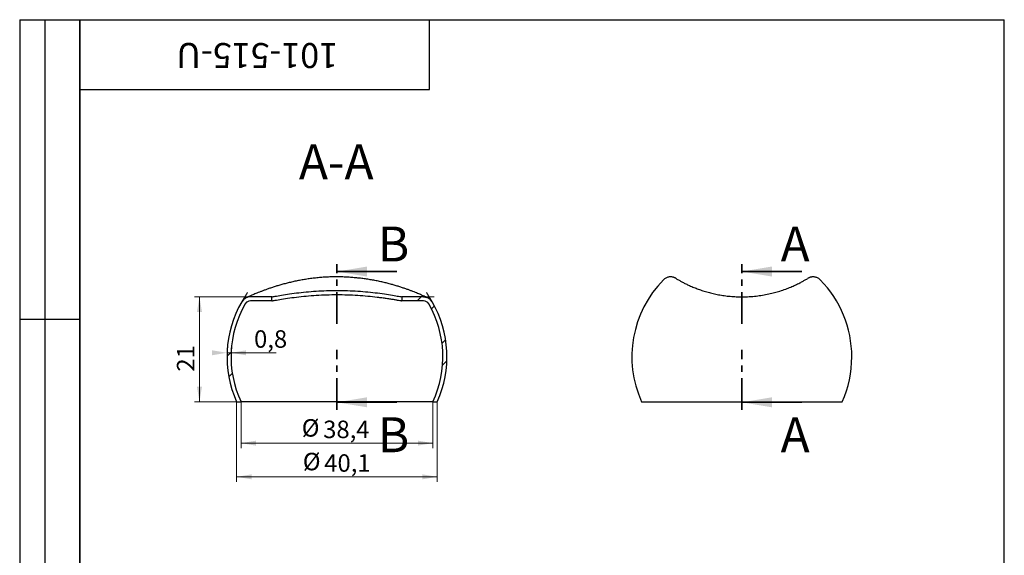
# Model space of a CAD drawing. Units: millimetres. Extents: x 8 to 210, y -7 to 292.
# Drawn here: x 8 to 205, y 185 to 292 of the extents above; entities that cross this region are included whole.
import ezdxf

# ---------------------------------------------------------------- set-up
doc = ezdxf.new("R2010")
doc.units = ezdxf.units.MM
doc.linetypes.add('CENTER', pattern=[10.159999999999998, 6.35, -1.27, 1.27, -1.27])
doc.styles.add('SLDTEXTSTYLE1', font='TXT', dxfattribs={"width": 0.7})
doc.dimstyles.new('SLDDIMSTYLE0', dxfattribs={"dimtxt": 3.5, "dimasz": 3, "dimexe": 0, "dimexo": 0.0625, "dimgap": 0.875, "dimtad": 2, "dimdec": 3, "dimrnd": 1e-09, "dimzin": 12, "dimdsep": 46, "dimtxsty": 'SLDTEXTSTYLE1', "dimsah": 1, "dimcen": 0.09, "dimadec": 0, "dimazin": 3, "dimtfac": 1, "dimtdec": 3, "dimtofl": 0, "dimtmove": 0, "dimatfit": 3, "dimfxl": 1, "dimfrac": 2, "dimtolj": 1, "dimtzin": 12, "dimarcsym": 0})
doc.dimstyles.new('SLDDIMSTYLE1', dxfattribs={"dimtxt": 3.5, "dimasz": 3, "dimexe": 0, "dimexo": 0.0625, "dimgap": 0.875, "dimtad": 2, "dimdec": 1, "dimrnd": 1e-09, "dimzin": 12, "dimdsep": 46, "dimtxsty": 'SLDTEXTSTYLE1', "dimsah": 1, "dimcen": 0.09, "dimadec": 0, "dimazin": 3, "dimtfac": 1, "dimtdec": 3, "dimtofl": 0, "dimtmove": 0, "dimatfit": 3, "dimfxl": 1, "dimfrac": 2, "dimtolj": 1, "dimtzin": 12, "dimarcsym": 0})
doc.dimstyles.new('SLDDIMSTYLE2', dxfattribs={"dimtxt": 3.5, "dimasz": 3, "dimexe": 0, "dimexo": 0.0625, "dimgap": 0.875, "dimtad": 2, "dimdec": 3, "dimrnd": 1e-09, "dimdsep": 46, "dimtxsty": 'SLDTEXTSTYLE1', "dimsah": 1, "dimcen": 0.09, "dimadec": 0, "dimazin": 2, "dimtfac": 1, "dimtdec": 3, "dimtmove": 0, "dimatfit": 0, "dimfxl": 1, "dimfrac": 2, "dimtolj": 1, "dimtzin": 12, "dimarcsym": 0})
pattern_1 = [(45, (0, 0), (-6.735192090801866, 6.735192090801866), []), (45, (4.49013, 0), (-6.735192090801866, 6.735192090801866), [])]

# ---------------------------------------------------------------- blocks, each defined once
blk = doc.blocks.new('_D')
at = {"color": 7, "linetype": 'Continuous', "lineweight": 0}
for p, q in [((53.03977216254378, 236.4858488399118), (42.96802989178734, 236.4858488399118)), ((43.96802989178734, 236.4858488399118), (43.96802989178734, 215.4858488399118)), ((52.28407011708001, 215.4858488399118), (42.96802989178734, 215.4858488399118))]:
    blk.add_line(p, q, dxfattribs=at)
at = {"color": 7, "linetype": 'Continuous', "lineweight": 18}
for points in [[(43.96802989178734, 236.4858488399118), (43.46802989178734, 233.4858488399118), (44.46802989178734, 233.4858488399118)], [(43.96802989178734, 215.4858488399118), (44.46802989178734, 218.4858488399118), (43.46802989178734, 218.4858488399118)]]:
    blk.add_solid(points, dxfattribs=at)
at = {"color": 7, "linetype": 'Continuous', "lineweight": 18, "insert": (39.45629303541612, 221.52355308872), "char_height": 3.5, "attachment_point": 1, "rotation": 90.00000000000041, "style": 'SLDTEXTSTYLE1'}
blk.add_mtext('21', dxfattribs=at)
blk = doc.blocks.new('_D_1')
at = {"color": 7, "linetype": 'Continuous', "lineweight": 0}
for p, q in [((52.28407011708001, 215.4858488399118), (52.28407011708001, 206.1897111856186)), ((90.67365203717911, 215.4858488399118), (90.67365203717911, 206.1897111856186)), ((90.67365203717911, 207.1897111856186), (52.28407011708001, 207.1897111856186))]:
    blk.add_line(p, q, dxfattribs=at)
at = {"color": 7, "linetype": 'Continuous', "lineweight": 18}
for points in [[(52.28407011708001, 207.1897111856186), (55.28407011708001, 206.6897111856186), (55.28407011708001, 207.6897111856186)], [(90.67365203717911, 207.1897111856186), (87.67365203717911, 207.6897111856186), (87.67365203717911, 206.6897111856186)]]:
    blk.add_solid(points, dxfattribs=at)
at = {"color": 7, "linetype": 'Continuous', "lineweight": 18, "char_height": 3.5, "attachment_point": 1, "style": 'SLDTEXTSTYLE1'}
for s, insert in [('%%c', (64.4331584029579, 211.9979760274732)), ('38,4', (68.718713735857, 211.7014482748204))]:
    blk.add_mtext(s, dxfattribs=dict(at, insert=insert))
blk = doc.blocks.new('_D_2')
at = {"color": 7, "linetype": 'Continuous', "lineweight": 0}
for p, q in [((51.40400117724483, 215.4858488399118), (51.40400117724483, 199.4470510515868)), ((91.55372097701428, 215.4858488399118), (91.55372097701428, 199.4470510515868)), ((51.40400117724483, 200.4470510515868), (91.55372097701428, 200.4470510515868))]:
    blk.add_line(p, q, dxfattribs=at)
at = {"color": 7, "linetype": 'Continuous', "lineweight": 18}
for points in [[(51.40400117724483, 200.4470510515868), (54.40400117724483, 199.9470510515868), (54.40400117724483, 200.9470510515868)], [(91.55372097701428, 200.4470510515868), (88.55372097701428, 200.9470510515868), (88.55372097701428, 199.9470510515868)]]:
    blk.add_solid(points, dxfattribs=at)
at = {"color": 7, "linetype": 'Continuous', "lineweight": 18, "char_height": 3.5, "attachment_point": 1, "style": 'SLDTEXTSTYLE1'}
for s, insert in [('%%c', (64.64461705616952, 205.2553158934415)), ('40,1', (68.93017238906862, 204.9587881407887))]:
    blk.add_mtext(s, dxfattribs=dict(at, insert=insert))
blk = doc.blocks.new('_D_3')
at = {"color": 7, "linetype": 'Continuous', "lineweight": 0}
for p, q in [((49.47886107712956, 224.4858488399118), (49.47886107712956, 226.2841580162202)), ((49.47886107712956, 225.2841580162202), (59.33554741597525, 225.2841580162202)), ((49.47886107712956, 225.2841580162202), (50.27886107712956, 225.2841580162202)), ((50.27886107712956, 224.4858488399118), (50.27886107712956, 226.2841580162202)), ((50.27886107712956, 225.2841580162202), (56.27886107712956, 225.2841580162202))]:
    blk.add_line(p, q, dxfattribs=at)
at = {"color": 7, "linetype": 'Continuous', "lineweight": 18}
for points in [[(49.47886107712956, 225.2841580162202), (46.47886107712956, 225.7841580162202), (46.47886107712956, 224.7841580162202)], [(50.27886107712956, 225.2841580162202), (53.27886107712956, 224.7841580162202), (53.27886107712956, 225.7841580162202)]]:
    blk.add_solid(points, dxfattribs=at)
at = {"color": 7, "linetype": 'Continuous', "lineweight": 18, "insert": (54.88763089335313, 229.7958948725915), "char_height": 3.5, "attachment_point": 1, "style": 'SLDTEXTSTYLE1'}
blk.add_mtext('0,8', dxfattribs=at)

msp = doc.modelspace()

# ---------------------------------------------------------------- hatches: boundary and pattern name
at = {"linetype": 'Continuous', "lineweight": 18}
h = msp.add_hatch(dxfattribs=at)
h.set_pattern_fill('ANSI32', style=0)
h.set_pattern_definition(pattern_1)
edge = h.paths.add_edge_path(flags=0)
edge.add_arc((54.15835300144079, 234.4858488399118), 2, 90, 150.0000000000009)
edge.add_arc((71.47886107712955, 224.4858488399118), 22, 150.0000000000001, 204.1477399170231)
edge.add_line((51.40400117724483, 215.4858488399118), (52.28407011708001, 215.4858488399118))
edge.add_arc((71.47886107712955, 224.4858488399118), 21.2, 149.9999999999991, 205.1208101144037, ccw=False)
edge.add_arc((54.15835300144069, 234.4858488399118), 1.2, 89.99999999999449, 149.9999999999971, ccw=False)
edge.add_line((54.15835300144079, 235.6858488399118), (58.47886107712956, 235.6858488399118))
edge.add_line((58.47886107712956, 235.6858488399118), (58.47886107712956, 236.4858488399118))
edge.add_line((58.47886107712956, 236.4858488399118), (54.15835300144079, 236.4858488399118))
h = msp.add_hatch(dxfattribs=at)
h.set_pattern_fill('ANSI32', style=0)
h.set_pattern_definition(pattern_1)
edge = h.paths.add_edge_path(flags=0)
edge.add_arc((88.79936915281833, 234.4858488399118), 2, 30.00000000000084, 89.99999999999756)
edge.add_line((88.79936915281841, 236.4858488399118), (84.47886107712955, 236.4858488399118))
edge.add_line((84.47886107712955, 236.4858488399118), (84.47886107712955, 235.6858488399118))
edge.add_line((84.47886107712955, 235.6858488399118), (88.79936915281833, 235.6858488399118))
edge.add_arc((88.79936915281833, 234.4858488399118), 1.2, 29.999999999998977, 89.9999999999992, ccw=False)
edge.add_arc((71.47886107712955, 224.4858488399118), 21.2, -25.12081011440449, 29.99999999999909, ccw=False)
edge.add_line((90.67365203717911, 215.4858488399118), (91.55372097701428, 215.4858488399118))
edge.add_arc((71.47886107712955, 224.4858488399118), 22, 335.8522600829785, 390.0000000000009)

# ---------------------------------------------------------------- linework, layer by layer
at = {"color": 7, "linetype": 'Continuous', "lineweight": 25}
for p, q in [((8.000000000000014, 292), (20.00000000000001, 292)), ((8.000000000000014, 292), (8.000000000000014, 172)), ((13.00000000000001, 292), (13.00000000000001, 172)), ((20, 5.000000000000001), (20, 292.0000000000001)), ((20, 292.0000000000001), (205.0000000000001, 292.0000000000001)), ((20, 278), (20, 292.0000000000001)), ((20, 292.0000000000001), (90, 292.0000000000001)), ((20.00000000000001, 292), (20.00000000000001, 172)), ((90.00000000000001, 278), (90, 292.0000000000001)), ((205.0000000000001, 5.000000000000001), (205.0000000000001, 292.0000000000001)), ((20, 278), (90.00000000000001, 278)), ((58.47886107712956, 236.4858488399118), (54.15835300144079, 236.4858488399118)), ((58.47886107712956, 235.6858488399118), (58.47886107712956, 236.4858488399118)), ((84.47886107712955, 236.4858488399118), (84.47886107712955, 235.6858488399118)), ((88.79936915281841, 236.4858488399118), (84.47886107712955, 236.4858488399118)), ((53.42954119176643, 235.4369807006614), (53.40135896722298, 235.4123159474457)), ((58.47886107712956, 235.6858488399118), (54.15835300144079, 235.6858488399118)), ((88.79936915281833, 235.6858488399118), (84.47886107712955, 235.6858488399118)), ((8.000000000000007, 232), (20.00000000000001, 232)), ((51.40400117724483, 215.4858488399118), (52.28407011708001, 215.4858488399118)), ((90.67365203717911, 215.4858488399118), (52.28407011708001, 215.4858488399118)), ((90.67365203717911, 215.4858488399118), (91.55372097701428, 215.4858488399118)), ((132.4128629226648, 215.4858488399118), (172.5625827224342, 215.4858488399118))]:
    msp.add_line(p, q, dxfattribs=at)
at = {"color": 7, "linetype": 'CENTER', "lineweight": 35}
for p, q in [((71.47886107712955, 231.0597260110666), (71.47886107712955, 243.0597260110666)), ((152.4877228225495, 231.0597260110666), (152.4877228225495, 243.0597260110666)), ((71.47886107712955, 213.8707905715738), (71.47886107712955, 225.8767905715738)), ((152.4877228225495, 213.8707905715738), (152.4877228225495, 225.8767905715738))]:
    msp.add_line(p, q, dxfattribs=at)
at = {"color": 7, "linetype": 'Continuous', "lineweight": 35}
for p, q in [((83.47886107712955, 241.5597260110666), (71.47886107712955, 241.5597260110666)), ((164.4877228225495, 241.5597260110666), (152.4877228225495, 241.5597260110666)), ((83.47886107712955, 215.3707905715738), (71.47886107712955, 215.3707905715738)), ((164.4877228225495, 215.3707905715738), (152.4877228225495, 215.3707905715738))]:
    msp.add_line(p, q, dxfattribs=at)
at = {"color": 7, "linetype": 'Continuous', "lineweight": 0}
for p, q in [((54.15835300144079, 236.4858488399118), (52.03977216254378, 236.4858488399118)), ((52.4263021938719, 235.4858488399118), (53.56268534361622, 237.3382347883299)), ((88.79936915281841, 236.4858488399118), (90.91794999171533, 236.4858488399118)), ((90.5314199603872, 235.4858488399118), (89.39503681064289, 237.3382347883299))]:
    msp.add_line(p, q, dxfattribs=at)
at = {"color": 7, "linetype": 'Continuous', "lineweight": 25}
for centre, radius, start, end in [((152.4877228225495, 224.4858488399118), 22, 135.5296465566246, 204.1477399170231), ((152.4877228225495, 224.4858488399118), 21.99999999999999, 0, 44.47670951166408), ((54.15835300144079, 234.4858488399118), 2.00000000000001, 90, 150.0000000000002), ((88.79936915281833, 234.4858488399118), 2, 30.00000000000014, 89.99999999999756), ((71.47886107712955, 224.4858488399118), 21.99999999999999, 150.0000000000001, 204.1477399170231), ((71.47886107712955, 224.4858488399118), 21.19999999999999, 150, 205.1208101144045), ((54.15835300144069, 234.4858488399118), 1.200000000000017, 89.99999999999527, 149.9999999999967), ((88.79936915281833, 234.4858488399118), 1.200000000000017, 30.00000000000108, 90), ((71.47886107712955, 224.4858488399118), 21.20000000000001, 334.8791898855971, 29.99999999999999), ((71.47886107712955, 224.4858488399118), 22, 335.8522600829785, 29.99999999999994), ((152.4877228225495, 224.4858488399118), 22, 335.8522600829785, 0)]:
    msp.add_arc(centre, radius, start, end, dxfattribs=at)
for points, knots in [([(88.82302366437203, 236.4864044654621), (88.84988345881183, 236.4867133911636), (88.94005807032838, 236.4877505269906), (89.08536269117282, 236.4701547651441), (89.24731928941031, 236.4397159242318), (89.37519841836492, 236.4046378217097), (89.46706392260141, 236.3737440998603), (89.52227144765055, 236.3527890995032), (89.55196487823947, 236.3408432311179), (89.5724570368007, 236.3323168833707), (89.58764169846992, 236.3258015079743), (89.59557857309395, 236.3223121991455), (89.59208262643303, 236.3238430559853), (89.56684417163865, 236.3351548200135), (89.50653044499019, 236.3624390869522), (89.40921252610818, 236.4067842966808), (89.26962775820674, 236.4705660462378), (89.08758769015104, 236.5530617284539), (88.85341976726046, 236.6578933697451), (88.56227719690503, 236.7860320997154), (88.22218719368065, 236.9327312160099), (87.83439155440428, 237.0962072190878), (87.40042730787937, 237.2745039406518), (86.92254810657296, 237.4653273277171), (86.4031525441926, 237.6663674111134), (85.84060137868576, 237.8763279389428), (85.2339400891284, 238.0936916452904), (84.57999918354903, 238.3173942718664), (83.88371681380232, 238.5435622982462), (83.14418426850959, 238.770253073503), (82.36053611028784, 238.995159007943), (81.53880280124864, 239.2144432616268), (80.67572773659097, 239.424363335231), (79.77939298414957, 239.6210855124377), (78.84957553388423, 239.8030553556583), (77.8981627376236, 239.9667751409466), (76.92690715113902, 240.1109808447606), (75.93783611954652, 240.2343517236455), (74.9331675055602, 240.3355525606328), (73.91530441704991, 240.4132504829609), (72.88680850229362, 240.4661311173554), (71.85037252312593, 240.492935994989), (70.80878313860279, 240.4924097378968), (69.76540072477741, 240.4635928798826), (68.72881034385283, 240.4051900928724), (67.70357948820438, 240.319751063753), (66.69470045781863, 240.2097227859825), (65.70176906707489, 240.0763063615102), (64.72800120138709, 239.9213690321045), (63.77510525903063, 239.7465593316329), (62.84509303997702, 239.553652440942), (61.94633311243599, 239.3457693494753), (61.08378347713702, 239.1265751985656), (60.26097531691793, 238.8999534081768), (59.47633853480906, 238.667983412409), (58.7323355859157, 238.4337374943705), (58.03146282937067, 238.2002589341986), (57.37529252959515, 237.970161507005), (56.77019675476471, 237.7479060217646), (56.21435314746058, 237.5356302174675), (55.70738813685675, 237.3351481087444), (55.24701438318835, 237.1473542186939), (54.83573629379426, 236.9749223405403), (54.47430337175971, 236.8197078110044), (54.178423643511, 236.6900614483339), (53.93763324206602, 236.5828745542071), (53.74898532302249, 236.4982733415915), (53.58500354661577, 236.4244785325298), (53.45384530260666, 236.3650895328475), (53.37708396514832, 236.3300727049234), (53.33805510071844, 236.312060548568), (53.31772896190689, 236.3026080898202), (53.29712551603225, 236.2927841322946), (53.2722174169942, 236.2807478752992), (53.22644434973493, 236.2573529303507), (53.15666477795422, 236.2194247089533), (53.04298732700238, 236.1488650204934), (52.93831015706196, 236.0779405883622), (52.8760503663547, 236.0190553430032), (52.86382098449695, 236.0074888063493)], [0, 0, 0, 0, 0.001512843834332966, 0.005078970553999423, 0.008221290955758976, 0.01080141056729528, 0.01258183497010523, 0.0137826465194497, 0.01464505248068902, 0.01564687355870848, 0.01732101669051626, 0.02019862837020083, 0.02506588353375541, 0.03329178390515464, 0.04504735486959272, 0.05706591812564712, 0.06877746299718847, 0.08097671118748703, 0.09502848222509791, 0.1095425514671463, 0.1244318989736313, 0.1396241759142486, 0.1550614921804352, 0.1706875183782231, 0.1864357750824666, 0.2021999211180717, 0.218604855080439, 0.2352372054193675, 0.2521547400920616, 0.26940830247791, 0.2870443499574829, 0.3051183651099183, 0.323199425473275, 0.3419662115710088, 0.3608001871233474, 0.3797156957678003, 0.3987213830513508, 0.4178223750851868, 0.4370205876189558, 0.4563151058298959, 0.4757026283342549, 0.4951779674537281, 0.514734590658686, 0.5343651821276147, 0.5540337717337952, 0.5734359334764484, 0.59279558985371, 0.6120428556339559, 0.6311873504389879, 0.6502417849059666, 0.6692220997961122, 0.6881180032417271, 0.7065381195832497, 0.7247346982460412, 0.7427049755651047, 0.7604166952302096, 0.7778500374541448, 0.7949983058583628, 0.8118467192720382, 0.8281043853429333, 0.8442365220964194, 0.8601102800744975, 0.8757037661183659, 0.8910044617590636, 0.9060043690413236, 0.9186019135622302, 0.9311609952045212, 0.9442308693005516, 0.9587810865043633, 0.9734637047325436, 0.9810573611484014, 0.985840692598035, 0.9883564255747702, 0.9903417277565841, 0.9914325920174996, 0.9929061722244245, 0.9951719882180511, 0.9990516575943407, 1, 1, 1, 1]), ([(139.3713703994133, 240.1344971781849), (139.3436381446914, 240.1510597699761), (139.2889753204853, 240.1837061614274), (139.2159085890362, 240.225023699705), (139.1418474666832, 240.2644963108519), (139.06219843454, 240.3033302362573), (138.9721883383376, 240.3428211351984), (138.8550202042244, 240.3872228974638), (138.695944927219, 240.4349694805279), (138.4920656840177, 240.4762617166914), (138.2464246899101, 240.4970257290819), (137.9713170033168, 240.4839443468351), (137.681823973503, 240.428006064939), (137.3889089202691, 240.3244733578581), (137.1097441751065, 240.1685628219936), (136.9072088623976, 240.0220759501139), (136.8136108373665, 239.9171731632739), (136.7924869676565, 239.8934979543079)], [0, 0, 0, 0, 0.1312082914750821, 0.2586236078966278, 0.3481237902142043, 0.4026951312749066, 0.4434676782060478, 0.4827650665417315, 0.5234500352883963, 0.5727671591842486, 0.630937251949819, 0.6937302889009449, 0.7609477908674935, 0.8315999275215535, 0.9043924530765012, 0.9784226070599803, 1, 1, 1, 1]), ([(168.1799828277668, 239.8931541269033), (168.1309663537892, 239.9431864460504), (168.0089337325603, 240.0677481404406), (167.7800472281105, 240.2202730394113), (167.5134775684043, 240.3522184436167), (167.2445056582432, 240.4380647081943), (166.9827133126271, 240.483983157995), (166.7354789520638, 240.4950743964928), (166.5115848794395, 240.4785342762929), (166.3200089705742, 240.4437520658768), (166.1657619168734, 240.4013506433009), (166.0470834911685, 240.3596896902965), (165.9568329734109, 240.3225230308318), (165.8846928347851, 240.2893490659193), (165.8212475052843, 240.2576436429631), (165.7649490747344, 240.2276959912228), (165.7316076383153, 240.2087163652026), (165.7141740642166, 240.1987922961724)], [0, 0, 0, 0, 0.0575335273584395, 0.143236887159594, 0.2246609495322689, 0.3019527219784015, 0.3750230816825891, 0.4435047027667037, 0.5065323403414214, 0.5624128488945522, 0.6100086629928564, 0.6524386339890278, 0.6960342852209968, 0.7460293150132351, 0.8102474464307019, 0.9007821630274963, 0.9999999999999999, 0.9999999999999999, 0.9999999999999999, 0.9999999999999999]), ([(139.3713703994135, 240.1344971781852), (139.4481844186488, 240.0880857851847), (139.6019779556108, 239.9951630042138), (140.0295050933949, 239.7475538718566), (140.4167679634637, 239.5360071377584), (140.8294566351477, 239.3183726232562), (141.2516689730139, 239.1015423122432), (142.0055784929859, 238.7435210027863), (142.8435729024956, 238.3816167829741), (143.7470644498539, 238.0307854833571), (144.6936925915472, 237.7038244365123), (145.6979206052526, 237.402229708515), (146.7471325376393, 237.1357589940723), (147.8233264822127, 236.9098592011407), (148.9587013342332, 236.7227188153322), (150.1444048863895, 236.5854810984963), (151.363058889592, 236.5018331030087), (152.6472740881057, 236.4744613636068), (153.9790126762542, 236.5187752468797), (155.331336258596, 236.6350934836038), (156.6389572561558, 236.8157502149733), (157.878102543932, 237.0548930801496), (159.0385985703483, 237.33658485448), (160.1844660546413, 237.6701822512431), (161.282487704507, 238.0475102137106), (162.3055374027195, 238.4522362222102), (163.2624424831712, 238.8772606237246), (164.1095775644598, 239.2934381487878), (164.8135537708148, 239.6722378204285), (165.308509494303, 239.9580160779666), (165.5844332562763, 240.1211865421455), (165.6301225422137, 240.1491359250793), (165.6432147106419, 240.1571447617536)], [0, 0, 0, 0, 0.04270731342182216, 0.08550664124436258, 0.1282010370244453, 0.1287434404100917, 0.1650984966746561, 0.2015224433699019, 0.2378553334808481, 0.268508465328173, 0.2992219690586712, 0.3298510615078058, 0.3572018604911008, 0.3846193797576902, 0.411949106514596, 0.4392640025866388, 0.4666733842170476, 0.4939772556234664, 0.5245087716180956, 0.5551880033767216, 0.585740201954704, 0.6166050899989041, 0.6475888107643855, 0.6784870257123985, 0.7160273487520181, 0.7537032201740268, 0.7912861346113209, 0.8385096514952446, 0.8858999332098436, 0.933159131890436, 0.9808468903545047, 1, 1, 1, 1]), ([(58.47886107712956, 236.4858488399117), (58.47886107712956, 236.4858488399117), (58.51703380173572, 236.4932732946475), (58.66237186674135, 236.5212263674131), (58.76931896846169, 236.5417073592377), (59.18363960934956, 236.6196154126113), (59.56604916431701, 236.6900199666743), (60.48216727668898, 236.8482422243857), (61.00658483732767, 236.9343254013418), (62.13235498952449, 237.1042178048827), (62.73482734898727, 237.1882060121892), (63.98112668538296, 237.3438865695578), (64.62901859732558, 237.4161299141762), (65.95131994803172, 237.5431059752784), (66.62652271689689, 237.597967657284), (68.67943261929584, 237.7316279134842), (70.07858332398521, 237.778594118292), (72.87964754472236, 237.7785829261669), (74.2811392562926, 237.7314666536215), (76.3315002348415, 237.5979359182387), (77.00834356980799, 237.5429342901014), (78.32971242459938, 237.4160182658297), (78.97803093031042, 237.3437243307597), (80.2251773934472, 237.1879037626091), (80.82699850340154, 237.1039807906447), (81.95178779269831, 236.9342180434074), (82.47795064804488, 236.8478096079974), (83.156964971938, 236.7305655891243), (83.36579086428125, 236.6934392577456), (83.74170344321328, 236.6252985694589), (83.91023905532377, 236.5940083438345), (84.1856156711635, 236.5422359034424), (84.29308394013697, 236.5216608378202), (84.44011434065845, 236.4933850873392), (84.47886107712955, 236.4858488399118), (84.47886107712955, 236.4858488399118)], [0, 0, 0, 0, 0.03125000000000001, 0.03125000000000001, 0.06250000000000003, 0.06250000000000003, 0.125, 0.125, 0.1875000000000001, 0.1875000000000001, 0.2500000000000001, 0.2500000000000001, 0.3125000000000001, 0.3125000000000001, 0.3750000000000001, 0.3750000000000001, 0.5, 0.5, 0.625, 0.625, 0.6875, 0.6875, 0.7499999999999999, 0.7499999999999999, 0.8124999999999999, 0.8124999999999999, 0.8749999999999999, 0.8749999999999999, 0.90625, 0.90625, 0.9375, 0.9375, 0.96875, 0.96875, 1, 1, 1, 1]), ([(58.47886107712956, 235.6858488399118), (58.47886107713051, 235.685848839912), (58.51768233166249, 235.6931693990013), (58.66532662131782, 235.7206940671734), (58.7742077406988, 235.7409025046564), (59.19464497774148, 235.8174932775568), (59.5826019305703, 235.8866578348415), (60.51234630800895, 236.0419303936412), (61.03538849201721, 236.1248373718405), (62.16202358339992, 236.288995859351), (62.77105520802426, 236.370885360465), (64.01882870509814, 236.5210389828401), (64.6613057129485, 236.5899749073594), (65.97745567667688, 236.7116323364599), (66.65311973819486, 236.7644914119666), (68.71150900192846, 236.8931620284556), (70.09201577335062, 236.9371232449222), (72.17384140222127, 236.9370904298048), (72.86966401575562, 236.9261089192108), (74.2652717042725, 236.881922480162), (74.9561255077894, 236.8489368087494), (76.3111147134072, 236.7639292528679), (76.97725684430786, 236.7118387379907), (78.28453573933893, 236.5911440707752), (78.92574737185771, 236.5225209508247), (79.86470786690533, 236.4096777124181), (80.1751316441367, 236.3702383336327), (80.77731542090208, 236.2899506678052), (81.06975967560672, 236.2490372546543), (81.63520404886143, 236.1666995538111), (81.9082267487035, 236.1252702910276), (82.4314212450451, 236.0431735026547), (82.68114413176971, 236.002559192316), (83.14156114353102, 235.9256600698891), (83.35379075306888, 235.8891362782036), (83.73547709990883, 235.8221358895686), (83.90596725007046, 235.7914656854523), (84.18361408174866, 235.7408817235014), (84.29223906879051, 235.7207234837254), (84.40358850372348, 235.6999647317812), (84.43204409718537, 235.6946338606481), (84.46954302144687, 235.6876014728401), (84.47886107712955, 235.6858488399118), (84.47886107712955, 235.6858488399118)], [0, 0, 0, 0, 0.03125000000000005, 0.03125000000000005, 0.0625000000000001, 0.0625000000000001, 0.1250000000000002, 0.1250000000000002, 0.1875000000000003, 0.1875000000000003, 0.2500000000000004, 0.2500000000000004, 0.3125000000000004, 0.3125000000000004, 0.3750000000000004, 0.3750000000000004, 0.5000000000000006, 0.5000000000000006, 0.5625000000000006, 0.5625000000000006, 0.6250000000000007, 0.6250000000000007, 0.6875000000000007, 0.6875000000000007, 0.7500000000000006, 0.7500000000000006, 0.7812500000000006, 0.7812500000000006, 0.8125000000000004, 0.8125000000000004, 0.8437500000000004, 0.8437500000000004, 0.8750000000000003, 0.8750000000000003, 0.9062500000000003, 0.9062500000000003, 0.9375000000000002, 0.9375000000000002, 0.9687500000000002, 0.9687500000000002, 0.9843750000000001, 0.9843750000000001, 1, 1, 1, 1])]:
    msp.add_open_spline(points, degree=3, knots=knots, dxfattribs=at)
at = {"color": 7, "linetype": 'Continuous', "lineweight": 35}
for points in [[(71.47886107712955, 241.5597260110666), (77.47886107712955, 240.5597260110666), (77.47886107712955, 242.5597260110666)], [(152.4877228225495, 241.5597260110666), (158.4877228225495, 240.5597260110666), (158.4877228225495, 242.5597260110666)], [(71.47886107712955, 215.3707905715738), (77.47886107712955, 214.3707905715738), (77.47886107712955, 216.3707905715738)], [(152.4877228225495, 215.3707905715738), (158.4877228225495, 214.3707905715738), (158.4877228225495, 216.3707905715738)]]:
    msp.add_solid(points, dxfattribs=at)

# ---------------------------------------------------------------- texts
at = {"color": 7, "linetype": 'Continuous', "lineweight": 0, "insert": (55.52855300122073, 282.3189830248917), "char_height": 5, "attachment_point": 2, "rotation": 180.00000000000045, "style": 'SLDTEXTSTYLE1'}
msp.add_mtext('101-515-U', dxfattribs=at)
at = {"color": 7, "linetype": 'Continuous', "lineweight": 0, "insert": (71.33545799404355, 267.045576836433), "char_height": 7, "attachment_point": 2, "style": 'SLDTEXTSTYLE1'}
msp.add_mtext('A-A', dxfattribs=at)
at = {"color": 7, "linetype": 'Continuous', "char_height": 7, "attachment_point": 1, "style": 'SLDTEXTSTYLE1'}
for s, insert in [('B', (79.666353212803, 250.5694733696874)), ('A', (160.2526020581679, 250.5694733696874)), ('B', (79.666353212803, 212.3705447011531)), ('A', (160.2526020581679, 212.3705447011531))]:
    msp.add_mtext(s, dxfattribs=dict(at, insert=insert))

# ---------------------------------------------------------------- dimensions: what is measured, and where the dimension line sits
at = {"color": 7, "linetype": 'Continuous', "lineweight": 18}
dim = msp.add_linear_dim(base=(43.96802989178732, 215.4858488399118), p1=(53.03977216254378, 236.4858488399118), p2=(52.28407011708001, 215.4858488399118), angle=90.0000000000002, dimstyle='SLDDIMSTYLE0', dxfattribs=at)
dim.commit()
dim.dimension.update_dxf_attribs({"geometry": '_D', "text_midpoint": (43.96802989178732, 223.1131364381342), "dimtype": 160})
dim = msp.add_linear_dim(base=(50.27886107712956, 225.2841580162202), p1=(49.47886107712956, 224.4858488399118), p2=(50.27886107712956, 224.4858488399118), dimstyle='SLDDIMSTYLE2', dxfattribs=at)
dim.commit()
dim.dimension.update_dxf_attribs({"geometry": '_D_3', "text_midpoint": (57.11158915466419, 225.2841580162202), "dimtype": 160})
for base, p1, p2, picture, middle in [((91.55372097701428, 200.4470510515868), (51.40400117724483, 215.4858488399118), (91.55372097701428, 215.4858488399118), '_D_2', (69.64815876416206, 200.4470510515868)), ((52.28407011708001, 207.1897111856186), (90.67365203717911, 215.4858488399118), (52.28407011708001, 215.4858488399118), '_D_1', (69.64815876416206, 207.1897111856186))]:
    dim = msp.add_linear_dim(base=base, p1=p1, p2=p2, text='%%c<>', dimstyle='SLDDIMSTYLE1', dxfattribs=at)
    dim.commit()
    dim.dimension.update_dxf_attribs({"geometry": picture, "text_midpoint": middle, "dimtype": 160})

doc.saveas('drawing.dxf')
